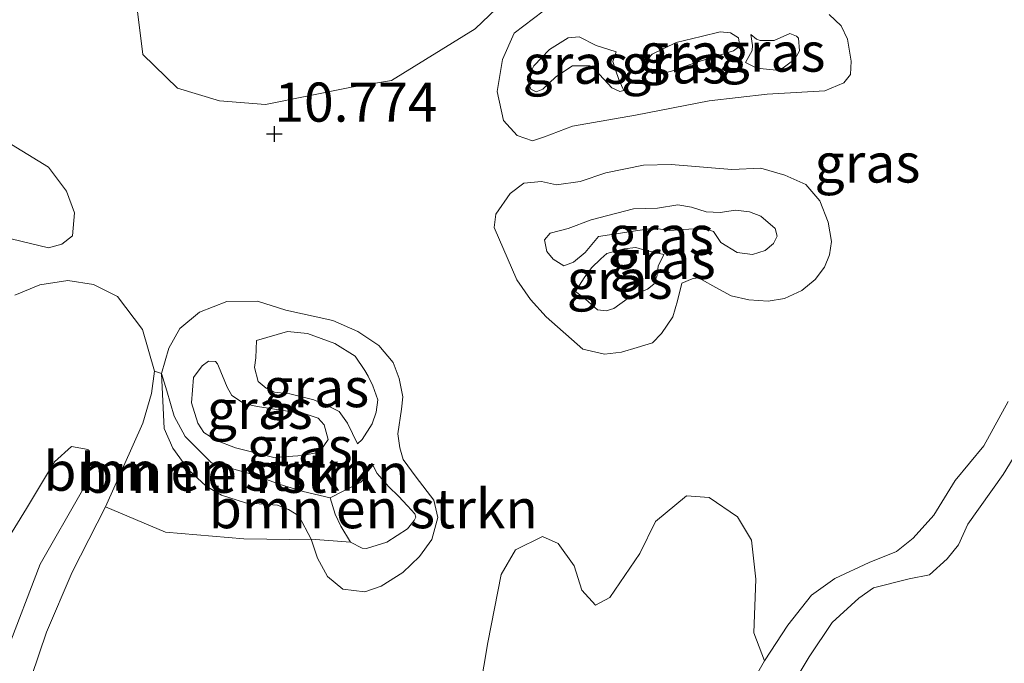
# Model space of a CAD drawing. Units: metres. Extents: x 189997 to 200006, y 437498 to 443753.
# Drawn here: x 193584 to 193647, y 439066 to 439107 of the extents above; entities that cross this region are included whole.
import ezdxf
from ezdxf.enums import TextEntityAlignment as Align

# ---------------------------------------------------------------- set-up
doc = ezdxf.new("R2010")
doc.units = ezdxf.units.M
doc.layers.get('0').update_dxf_attribs({"lineweight": 25})
for name, color, linetype, lineweight in [('B-ME-GR-BOMENSTRUIKEN-GV-B6', 93, 'Continuous', 18), ('B-ME-GR-BOOM-GV-B6', 93, 'Continuous', 18), ('B-ME-GW-KRUINLIJN-L-B1', 93, 'Continuous', 18), ('B-ME-GW-TEENLIJN-L-B1', 93, 'Continuous', 18), ('B-ME-IE-GRASLAND-GV-B6', 93, 'Continuous', 18), ('B-ME-OG-WATER-GV-B6', 153, 'Continuous', 18)]:
    doc.layers.add(name, color=color, linetype=linetype, lineweight=lineweight)
doc.layers.add('B-ME-GW-HOOGTEPUNT-S-B1', color=10, linetype='Continuous')
doc.styles.add('NLCS-ISO', font='NLCS-ISO.TTF')

# ---------------------------------------------------------------- blocks, each defined once
blk = doc.blocks.new('hoogtepunt')
for p, q in [((-0.5, 0), (0.5, 0)), ((0, 0.5), (0, -0.5))]:
    blk.add_line(p, q)

msp = doc.modelspace()

# ---------------------------------------------------------------- linework, layer by layer
at = {"layer": 'B-ME-GR-BOMENSTRUIKEN-GV-B6'}
for points in [[(193592.7831, 439084.6877, 10.4767), (193592.9497, 439081.1789, 10.3567), (193593.513, 439079.917, 10.3567), (193594.523, 439078.5394, 10.3567), (193595.6357, 439077.4913, 10.3567), (193596.6184, 439076.9054, 10.3567), (193598.159, 439076.4155, 10.3473), (193600.1874, 439076.2688, 10.3473), (193600.9091, 439075.998, 10.3191), (193601.5533, 439075.5898, 10.3191), (193602.3579, 439074.0987, 10.4131), (193600.9759, 439074.0833, 10.481), (193598.0384, 439074.1271, 10.4567), (193593.039, 439074.5424, 10.2749), (193589.2083, 439076.1626, 10.1537), (193591.5874, 439081.5187, 10.3446), (193592.1461, 439083.4197, 10.3828), (193592.3477, 439084.8352, 10.3828), (193592.7831, 439084.6877, 10.4767)], [(193592.7831, 439084.6877, 10.4767), (193593.1185, 439083.5804, 11.6023), (193593.6027, 439081.9624, 11.7223), (193594.3058, 439080.674, 11.7223), (193595.972, 439078.9721, 11.7223), (193598.6131, 439078.2375, 11.7223), (193600.3607, 439077.5962, 11.7223), (193601.8389, 439077.1424, 11.7223), (193603.561, 439076.7444, 11.4957), (193603.8828, 439075.7118, 11.3502), (193604.2428, 439074.9322, 11.3405), (193604.8627, 439073.9047, 11.3599), (193602.3579, 439074.0987, 10.4131), (193601.5533, 439075.5898, 10.3191), (193600.9091, 439075.998, 10.3191), (193600.1874, 439076.2688, 10.3473), (193598.159, 439076.4155, 10.3473), (193596.6184, 439076.9054, 10.3567), (193595.6357, 439077.4913, 10.3567), (193594.523, 439078.5394, 10.3567), (193593.513, 439079.917, 10.3567), (193592.9497, 439081.1789, 10.3567), (193592.7831, 439084.6877, 10.4767)], [(193603.561, 439076.7444, 11.4957), (193604.4305, 439077.1909, 11.5054), (193605.5121, 439077.7546, 11.5054), (193605.782, 439078.0141, 11.5054), (193606.2311, 439078.9654, 11.4763), (193606.5711, 439078.2966, 11.4084), (193607.3048, 439077.4435, 11.4084), (193607.9334, 439076.8573, 11.4084), (193608.4949, 439076.2283, 11.4084), (193608.9708, 439075.7334, 11.4084), (193609.0327, 439075.5114, 11.4084), (193608.918, 439075.293, 11.4084), (193608.4992, 439074.7604, 11.3987), (193607.1802, 439073.9034, 11.3793), (193605.8811, 439073.4985, 11.3696), (193605.5947, 439073.5262, 11.3696), (193604.8627, 439073.9047, 11.3599), (193604.2428, 439074.9322, 11.3405), (193603.8828, 439075.7118, 11.3502), (193603.561, 439076.7444, 11.4957)], [(193613.128, 439064.4852, 10.3997), (193613.626, 439067.5096, 10.464), (193614.4786, 439071.843, 10.4479), (193615.4051, 439073.4151, 10.4158), (193617.1219, 439074.277, 10.3034), (193618.1185, 439073.8371, 10.2873), (193619.1503, 439072.3912, 10.2713), (193619.6318, 439070.8464, 10.2713), (193620.5088, 439069.897, 10.2713), (193621.4138, 439070.3727, 10.2392), (193623.3333, 439073.1865, 10.1589), (193624.3422, 439075.2321, 10.1428), (193626.3119, 439076.8751, 10.1428), (193627.7721, 439076.7734, 10.1428), (193629.5756, 439075.5316, 9.9983), (193630.4784, 439074.0334, 9.9983), (193630.7586, 439071.5421, 9.9983), (193630.6181, 439068.1085, 9.9983), (193631.2959, 439066.3223, 9.7734), (193630.1215, 439064.2933, 9.8901)]]:
    msp.add_polyline3d(points, dxfattribs=at)
at = {"layer": 'B-ME-GR-BOOM-GV-B6'}
msp.add_polyline3d([(193617.3186, 439111.0088, 10.1128), (193612.8271, 439106.7205, 10.1128), (193607.4857, 439103.411, 10.59), (193604.9324, 439102.9955, 10.59), (193599.43, 439101.8888, 10.59), (193596.4941, 439102.1153, 10.6197), (193593.8059, 439102.9116, 10.6197), (193591.6006, 439105.0672, 10.6197), (193591.2356, 439107.9978, 10.5009)], dxfattribs=at)
at = {"layer": 'B-ME-GW-KRUINLIJN-L-B1'}
for points in [[(193629.3176, 439105.3105, 11.7466), (193626.8594, 439104.5379, 11.789), (193625.3619, 439104.0072, 11.806), (193624.6922, 439103.8369, 11.8145), (193624.1521, 439103.8668, 11.8314), (193623.6853, 439104.1946, 11.8314), (193623.6149, 439104.5436, 11.8229), (193624.1377, 439105.1031, 11.8145), (193625.6586, 439105.8458, 11.8145), (193627.2496, 439106.2201, 11.8145), (193628.4625, 439106.515, 11.7636), (193629.1374, 439106.4632, 11.7211), (193629.6333, 439106.1444, 11.7211), (193629.7192, 439105.602, 11.7296), (193629.3176, 439105.3105, 11.7466)], [(193630.4388, 439106.3507, 11.2884), (193630.7901, 439106.0445, 11.2206), (193631.0202, 439105.9627, 11.2206), (193631.9185, 439105.9741, 11.2206), (193632.9216, 439106.4083, 11.3648), (193633.3528, 439106.2357, 11.3648), (193633.4762, 439106.127, 11.3733), (193633.5375, 439105.3147, 11.3987), (193633.2373, 439104.7798, 11.4072), (193632.2573, 439104.0458, 11.4072), (193630.812, 439104.2094, 11.3394), (193630.0947, 439104.5614, 11.3309)], [(193622.315, 439102.7634, 11.2375), (193622.0724, 439102.7005, 11.1782), (193621.5557, 439102.9424, 11.1612), (193620.7611, 439103.7884, 11.1527), (193620.3637, 439104.2018, 11.1103), (193620.154, 439104.3411, 11.0933), (193619.0339, 439104.3438, 11.1018), (193617.9774, 439103.6499, 11.1782), (193617.1412, 439102.8648, 11.1866), (193616.7225, 439102.6896, 11.2206), (193616.3879, 439102.8603, 11.2121), (193616.1396, 439103.4928, 11.2121), (193616.562, 439104.3536, 11.1782), (193617.5674, 439105.3961, 11.1442), (193618.7602, 439106.1452, 11.1612), (193619.4567, 439106.2088, 11.1866), (193620.5465, 439105.6467, 11.1782), (193621.8324, 439105.2352, 11.2121)], [(193622.943, 439095.2015, 12.0456), (193624.4773, 439095.2521, 12.1874), (193625.7726, 439095.4598, 12.2111), (193626.6306, 439095.3175, 12.2032), (193627.5754, 439095.0299, 12.1244), (193628.4619, 439094.9677, 12.1008), (193629.4426, 439095.1368, 12.2741), (193630.3368, 439095.0117, 12.3214), (193631.0577, 439094.7375, 12.3293), (193631.9839, 439093.9572, 12.3371), (193632.1087, 439093.4615, 12.3371), (193631.8844, 439092.9997, 12.3371), (193631.3375, 439092.5441, 12.3371), (193630.5435, 439092.2907, 12.3371), (193629.5509, 439092.4267, 12.3214), (193628.5143, 439093.0658, 12.2268), (193628.0436, 439093.7565, 12.0535), (193627.741, 439093.87, 12.0535), (193626.7649, 439093.934, 12.1874), (193625.2295, 439093.8296, 12.1481), (193624.2373, 439093.9835, 11.9511), (193623.2032, 439093.8334, 11.9511), (193620.6938, 439093.4433, 12.1559), (193619.8488, 439092.4197, 12.3371), (193619.0924, 439091.7979, 12.4474), (193618.4783, 439091.5768, 12.4868), (193617.8052, 439092.0025, 12.4947), (193617.402, 439092.4767, 12.4868), (193617.2463, 439093.224, 12.4632), (193617.6136, 439093.6651, 12.4474), (193618.7669, 439093.9473, 12.3686), (193620.2217, 439094.5196, 12.1874), (193622.943, 439095.2015, 12.0456)], [(193624.8637, 439092.2866, 11.3648), (193624.5017, 439091.5549, 11.3521), (193624.4396, 439090.9695, 11.3521), (193624.24, 439090.3941, 11.3394), (193623.8354, 439090.0761, 11.3266), (193623.1055, 439089.7862, 11.3266), (193622.5931, 439089.5066, 11.3839), (193621.6891, 439088.8363, 11.4093), (193621.1792, 439088.687, 11.4412), (193620.6375, 439088.7628, 11.4348), (193619.8614, 439089.437, 11.4221), (193619.2407, 439089.92, 11.4284)], [(193583.4189, 439089.6888, 10.0392), (193585.0253, 439090.3526, 10.1155), (193586.798, 439090.6365, 10.1919), (193588.444, 439090.3725, 10.2555), (193589.9788, 439089.6037, 10.3828), (193591.5743, 439087.5011, 10.3828), (193592.3477, 439084.8352, 10.3828), (193592.1461, 439083.4197, 10.3828), (193591.5874, 439081.5187, 10.3446), (193589.2083, 439076.1626, 10.1537), (193587.0841, 439071.9892, 10.1028), (193585.4448, 439068.1685, 10.0137), (193584.489, 439065.3213, 10.2092)], [(193605.3, 439080.199, 11.6529), (193605.6046, 439080.471, 11.6341), (193606.2442, 439081.4634, 11.5966), (193606.5049, 439082.2174, 11.4557), (193606.6059, 439083.0065, 11.3993), (193606.2815, 439083.9109, 11.3524), (193605.9835, 439084.5262, 11.2584), (193605.766, 439084.8832, 11.2021), (193605.1533, 439085.804, 11.2584), (193603.8541, 439086.6099, 11.3524), (193602.1027, 439087.2536, 11.3524), (193600.8329, 439087.3747, 11.4557), (193598.8543, 439086.7935, 11.6811)], [(193598.0937, 439082.7589, 12.7519), (193598.9179, 439082.5772, 12.7519), (193600.8261, 439082.2811, 12.7519), (193601.9609, 439082.114, 12.7519), (193602.7935, 439081.8391, 12.7519), (193603.1784, 439081.4177, 12.7519), (193603.4291, 439080.4816, 12.7519), (193602.8852, 439079.6542, 12.7519), (193601.795, 439079.4583, 12.7519), (193599.961, 439079.3184, 12.7519), (193597.5211, 439079.9353, 12.7519), (193596.3096, 439080.4143, 12.7519), (193595.5021, 439080.9164, 12.7519), (193595.1103, 439081.5138, 12.7519), (193594.7015, 439082.8254, 12.7519), (193594.826, 439084.4266, 12.7519), (193595.389, 439085.1709, 12.7519), (193595.7986, 439085.4836, 12.7519), (193596.2326, 439085.4544, 12.7519), (193596.3745, 439085.3067, 12.7519), (193596.4232, 439085.1506, 12.7519), (193596.9764, 439083.8154, 12.761), (193597.2866, 439083.2817, 12.7792), (193598.0937, 439082.7589, 12.7519)], [(193630.1215, 439064.2933, 9.8901), (193631.2959, 439066.3223, 9.7734), (193632.7893, 439068.6105, 9.5401), (193633.9897, 439070.1199, 9.4871), (193634.2996, 439070.5363, 9.6568), (193635.793, 439071.5934, 9.7098), (193637.9856, 439072.6126, 9.7204), (193639.7378, 439073.3266, 9.7522), (193640.8043, 439074.1627, 9.7734), (193642.1126, 439075.6338, 9.7628), (193643.4839, 439077.852, 9.7841), (193645.3018, 439080.0735, 9.8053), (193646.8661, 439082.9035, 9.8583)], [(193606.2311, 439078.9654, 11.4763), (193606.5711, 439078.2966, 11.4084), (193607.3048, 439077.4435, 11.4084), (193607.9334, 439076.8573, 11.4084), (193608.4949, 439076.2283, 11.4084), (193608.9708, 439075.7334, 11.4084), (193609.0327, 439075.5114, 11.4084), (193608.918, 439075.293, 11.4084), (193608.4992, 439074.7604, 11.3987), (193607.1802, 439073.9034, 11.3793), (193605.8811, 439073.4985, 11.3696), (193605.5947, 439073.5262, 11.3696), (193604.8627, 439073.9047, 11.3599), (193604.2428, 439074.9322, 11.3405), (193603.8828, 439075.7118, 11.3502), (193603.561, 439076.7444, 11.4957)]]:
    msp.add_polyline3d(points, dxfattribs=at)
at = {"layer": 'B-ME-GW-TEENLIJN-L-B1'}
for points in [[(193635.4244, 439107.6242, 10.3031), (193636.1966, 439106.9055, 10.3104), (193636.6022, 439106.0616, 10.3031), (193636.8309, 439104.6417, 10.2813), (193636.7978, 439103.7981, 10.2958), (193636.3734, 439103.2602, 10.2958), (193635.1632, 439102.7459, 10.2885), (193633.3319, 439102.6411, 10.2667), (193631.4757, 439102.5285, 10.2667), (193627.7594, 439102.1048, 10.3249), (193623.0566, 439101.1872, 10.3831), (193619.0306, 439100.5009, 10.5712), (193617.2561, 439099.806, 10.5712), (193616.4899, 439099.5672, 10.5573), (193615.5048, 439099.8958, 10.5573), (193614.6274, 439100.857, 10.5573), (193614.2194, 439102.7052, 10.5225), (193614.5767, 439104.7446, 10.5225), (193615.3236, 439106.4275, 10.5016), (193617.16, 439107.8509, 10.4737)], [(193630.0947, 439104.5614, 11.3309), (193630.5251, 439105.3351, 11.3309), (193630.5312, 439105.644, 11.3224), (193630.4388, 439106.3507, 11.2884)], [(193621.8324, 439105.2352, 11.2121), (193621.6079, 439104.6216, 11.2121), (193621.7726, 439104.1549, 11.2121), (193622.0092, 439103.4163, 11.2291), (193622.315, 439102.7634, 11.2375)], [(193582.5421, 439099.7254, 11.1078), (193585.5718, 439097.8795, 10.8745), (193586.7126, 439096.3483, 10.8002), (193587.2284, 439094.9501, 10.726), (193587.103, 439093.48, 10.6836), (193586.4169, 439092.9623, 10.5775), (193585.5671, 439092.7134, 10.5563), (193580.7857, 439093.8694, 10.6306)], [(193626.0158, 439090.4679, 10.1177), (193625.7472, 439089.3289, 10.1686), (193625.4522, 439088.3207, 10.1813), (193624.7289, 439087.2558, 10.1876), (193624.1449, 439086.6517, 10.1876), (193623.1756, 439086.3448, 10.2131), (193622.1632, 439086.0532, 10.2513), (193621.0889, 439085.9294, 10.2704), (193619.7046, 439086.2463, 10.3022), (193617.3554, 439088.3202, 10.334), (193616.3486, 439089.4263, 10.3404), (193615.4751, 439090.6746, 10.3658), (193614.0343, 439094.0198, 10.4549), (193614.145, 439094.865, 10.4867), (193615.0617, 439096.1868, 10.4931), (193615.9364, 439096.8432, 10.5122), (193617.0612, 439096.9587, 10.5503), (193618.0274, 439096.737, 10.5631), (193619.5235, 439096.9539, 10.5631), (193621.1713, 439097.5155, 10.5822), (193623.5782, 439098.0114, 10.5376), (193625.3387, 439098.0421, 10.5376), (193629.2216, 439097.727, 10.4358), (193631.0701, 439097.8138, 10.4231), (193632.604, 439097.3709, 10.3022), (193633.9463, 439096.758, 10.3085), (193634.8386, 439095.7266, 10.3085), (193635.3624, 439094.3692, 10.3022), (193635.5771, 439093.1266, 10.3085), (193635.4516, 439092.2672, 10.2958), (193635.1319, 439091.4768, 10.2767), (193634.5374, 439090.7063, 10.2576), (193633.6834, 439089.9988, 10.2576), (193632.5725, 439089.4847, 10.2513), (193631.5263, 439089.3169, 10.2513), (193630.2968, 439089.399, 10.2386), (193629.1719, 439089.6528, 10.2067), (193628.1902, 439090.1862, 10.1813), (193627.2877, 439090.6964, 10.1495), (193627.0217, 439090.7958, 10.1495), (193626.6801, 439090.7373, 10.1431), (193626.0158, 439090.4679, 10.1177)], [(193619.2407, 439089.92, 11.4284), (193619.7793, 439090.793, 11.4284), (193620.2628, 439091.4425, 11.4284), (193620.8536, 439092.0248, 11.4284), (193621.2221, 439092.3507, 11.4284), (193622.3361, 439092.6548, 11.4284), (193623.0837, 439092.7343, 11.4284), (193623.66, 439092.5781, 11.4284), (193624.8637, 439092.2866, 11.3648)], [(193600.7205, 439088.7347, 10.817), (193603.733, 439088.0662, 10.817), (193605.323, 439087.3722, 10.817), (193606.6738, 439086.4691, 10.817), (193607.5828, 439085.3928, 10.77), (193607.9692, 439084.3803, 10.723), (193608.2026, 439083.1997, 10.6667), (193608.123, 439082.4102, 10.5915), (193607.8782, 439080.8327, 10.5727), (193608.0211, 439079.9425, 10.5164), (193608.2202, 439079.1903, 10.5164), (193609.0534, 439078.0621, 10.5164), (193610.1899, 439076.5965, 10.5258), (193610.446, 439075.4796, 10.5539), (193610.0445, 439074.0869, 10.5539), (193609.2746, 439072.9902, 10.5539), (193608.2072, 439071.9848, 10.4976), (193606.8108, 439071.1034, 10.4224), (193605.7664, 439070.7283, 10.4037), (193604.38, 439070.9052, 10.4506), (193603.3805, 439071.7266, 10.46), (193602.751, 439072.8829, 10.4318), (193602.3579, 439074.0987, 10.4131), (193601.5533, 439075.5898, 10.3191), (193600.9091, 439075.998, 10.3191), (193600.1874, 439076.2688, 10.3473), (193598.159, 439076.4155, 10.3473), (193596.6184, 439076.9054, 10.3567), (193595.6357, 439077.4913, 10.3567), (193594.523, 439078.5394, 10.3567), (193593.513, 439079.917, 10.3567), (193592.9497, 439081.1789, 10.3567), (193592.7831, 439084.6877, 10.4767), (193593.2533, 439086.3142, 10.5612), (193593.962, 439087.5619, 10.627), (193595.2122, 439088.6171, 10.6646), (193596.9573, 439089.2885, 10.8524), (193598.914, 439089.3036, 10.7773), (193600.7205, 439088.7347, 10.817)], [(193598.8543, 439086.7935, 11.6811), (193598.822, 439085.6929, 11.6811), (193598.7349, 439085.0639, 11.6717), (193598.9633, 439084.172, 11.6717), (193599.4788, 439083.745, 11.6717), (193599.9976, 439083.4889, 11.6623), (193600.99, 439083.3946, 11.6248), (193602.5113, 439083.012, 11.6248), (193603.4547, 439082.5979, 11.6811), (193604.1324, 439082.2639, 11.7093), (193604.6629, 439081.5158, 11.6623), (193605.3, 439080.199, 11.6529)], [(193603.561, 439076.7444, 11.4957), (193604.4305, 439077.1909, 11.5054), (193605.5121, 439077.7546, 11.5054), (193605.782, 439078.0141, 11.5054), (193606.2311, 439078.9654, 11.4763)]]:
    msp.add_polyline3d(points, dxfattribs=at)
at = {"layer": 'B-ME-IE-GRASLAND-GV-B6'}
for points in [[(193591.2356, 439107.9978, 10.5009), (193591.6006, 439105.0672, 10.6197), (193593.8059, 439102.9116, 10.6197), (193596.4941, 439102.1153, 10.6197), (193599.43, 439101.8888, 10.59), (193604.9324, 439102.9955, 10.59), (193607.4857, 439103.411, 10.59), (193612.8271, 439106.7205, 10.1128), (193617.3186, 439111.0088, 10.1128)], [(193635.4244, 439107.6242, 10.3031), (193636.1966, 439106.9055, 10.3104), (193636.6022, 439106.0616, 10.3031), (193636.8309, 439104.6417, 10.2813), (193636.7978, 439103.7981, 10.2958), (193636.3734, 439103.2602, 10.2958), (193635.1632, 439102.7459, 10.2885), (193633.3319, 439102.6411, 10.2667), (193631.4757, 439102.5285, 10.2667), (193627.7594, 439102.1048, 10.3249), (193623.0566, 439101.1872, 10.3831), (193619.0306, 439100.5009, 10.5712), (193617.2561, 439099.806, 10.5712), (193616.4899, 439099.5672, 10.5573), (193615.5048, 439099.8958, 10.5573), (193614.6274, 439100.857, 10.5573), (193614.2194, 439102.7052, 10.5225), (193614.5767, 439104.7446, 10.5225), (193615.3236, 439106.4275, 10.5016), (193617.16, 439107.8509, 10.4737)], [(193617.16, 439107.8509, 10.4737), (193615.3236, 439106.4275, 10.5016), (193614.5767, 439104.7446, 10.5225), (193614.2194, 439102.7052, 10.5225), (193614.6274, 439100.857, 10.5573), (193615.5048, 439099.8958, 10.5573), (193616.4899, 439099.5672, 10.5573), (193617.2561, 439099.806, 10.5712), (193619.0306, 439100.5009, 10.5712), (193623.0566, 439101.1872, 10.3831), (193627.7594, 439102.1048, 10.3249), (193631.4757, 439102.5285, 10.2667), (193633.3319, 439102.6411, 10.2667), (193635.1632, 439102.7459, 10.2885), (193636.3734, 439103.2602, 10.2958), (193636.7978, 439103.7981, 10.2958), (193636.8309, 439104.6417, 10.2813), (193636.6022, 439106.0616, 10.3031), (193636.1966, 439106.9055, 10.3104), (193635.4244, 439107.6242, 10.3031)], [(193629.3176, 439105.3105, 11.7466), (193629.7192, 439105.602, 11.7296), (193629.6333, 439106.1444, 11.7211), (193629.1374, 439106.4632, 11.7211), (193628.4625, 439106.515, 11.7636), (193627.2496, 439106.2201, 11.8145), (193625.6586, 439105.8458, 11.8145), (193624.1377, 439105.1031, 11.8145), (193623.6149, 439104.5436, 11.8229), (193623.6853, 439104.1946, 11.8314), (193624.1521, 439103.8668, 11.8314), (193624.6922, 439103.8369, 11.8145), (193625.3619, 439104.0072, 11.806), (193626.8594, 439104.5379, 11.789), (193629.3176, 439105.3105, 11.7466)], [(193629.3176, 439105.3105, 11.7466), (193626.8594, 439104.5379, 11.789), (193625.3619, 439104.0072, 11.806), (193624.6922, 439103.8369, 11.8145), (193624.1521, 439103.8668, 11.8314), (193623.6853, 439104.1946, 11.8314), (193623.6149, 439104.5436, 11.8229), (193624.1377, 439105.1031, 11.8145), (193625.6586, 439105.8458, 11.8145), (193627.2496, 439106.2201, 11.8145), (193628.4625, 439106.515, 11.7636), (193629.1374, 439106.4632, 11.7211), (193629.6333, 439106.1444, 11.7211), (193629.7192, 439105.602, 11.7296), (193629.3176, 439105.3105, 11.7466)], [(193630.4388, 439106.3507, 11.2884), (193630.7901, 439106.0445, 11.2206), (193631.0202, 439105.9627, 11.2206), (193631.9185, 439105.9741, 11.2206), (193632.9216, 439106.4083, 11.3648), (193633.3528, 439106.2357, 11.3648), (193633.4762, 439106.127, 11.3733), (193633.5375, 439105.3147, 11.3987), (193633.2373, 439104.7798, 11.4072), (193632.2573, 439104.0458, 11.4072), (193630.812, 439104.2094, 11.3394), (193630.0947, 439104.5614, 11.3309), (193630.5251, 439105.3351, 11.3309), (193630.5312, 439105.644, 11.3224), (193630.4388, 439106.3507, 11.2884)], [(193630.4388, 439106.3507, 11.2884), (193630.5312, 439105.644, 11.3224), (193630.5251, 439105.3351, 11.3309), (193630.0947, 439104.5614, 11.3309), (193630.812, 439104.2094, 11.3394), (193632.2573, 439104.0458, 11.4072), (193633.2373, 439104.7798, 11.4072), (193633.5375, 439105.3147, 11.3987), (193633.4762, 439106.127, 11.3733), (193633.3528, 439106.2357, 11.3648), (193632.9216, 439106.4083, 11.3648), (193631.9185, 439105.9741, 11.2206), (193631.0202, 439105.9627, 11.2206), (193630.7901, 439106.0445, 11.2206), (193630.4388, 439106.3507, 11.2884)], [(193621.8324, 439105.2352, 11.2121), (193620.5465, 439105.6467, 11.1782), (193619.4567, 439106.2088, 11.1866), (193618.7602, 439106.1452, 11.1612), (193617.5674, 439105.3961, 11.1442), (193616.562, 439104.3536, 11.1782), (193616.1396, 439103.4928, 11.2121), (193616.3879, 439102.8603, 11.2121), (193616.7225, 439102.6896, 11.2206), (193617.1412, 439102.8648, 11.1866), (193617.9774, 439103.6499, 11.1782), (193619.0339, 439104.3438, 11.1018), (193620.154, 439104.3411, 11.0933), (193620.3637, 439104.2018, 11.1103), (193620.7611, 439103.7884, 11.1527), (193621.5557, 439102.9424, 11.1612), (193622.0724, 439102.7005, 11.1782), (193622.315, 439102.7634, 11.2375), (193622.0092, 439103.4163, 11.2291), (193621.7726, 439104.1549, 11.2121), (193621.6079, 439104.6216, 11.2121), (193621.8324, 439105.2352, 11.2121)], [(193621.8324, 439105.2352, 11.2121), (193621.6079, 439104.6216, 11.2121), (193621.7726, 439104.1549, 11.2121), (193622.0092, 439103.4163, 11.2291), (193622.315, 439102.7634, 11.2375), (193622.0724, 439102.7005, 11.1782), (193621.5557, 439102.9424, 11.1612), (193620.7611, 439103.7884, 11.1527), (193620.3637, 439104.2018, 11.1103), (193620.154, 439104.3411, 11.0933), (193619.0339, 439104.3438, 11.1018), (193617.9774, 439103.6499, 11.1782), (193617.1412, 439102.8648, 11.1866), (193616.7225, 439102.6896, 11.2206), (193616.3879, 439102.8603, 11.2121), (193616.1396, 439103.4928, 11.2121), (193616.562, 439104.3536, 11.1782), (193617.5674, 439105.3961, 11.1442), (193618.7602, 439106.1452, 11.1612), (193619.4567, 439106.2088, 11.1866), (193620.5465, 439105.6467, 11.1782), (193621.8324, 439105.2352, 11.2121)], [(193582.5421, 439099.7254, 11.1078), (193585.5718, 439097.8795, 10.8745), (193586.7126, 439096.3483, 10.8002), (193587.2284, 439094.9501, 10.726), (193587.103, 439093.48, 10.6836), (193586.4169, 439092.9623, 10.5775), (193585.5671, 439092.7134, 10.5563), (193580.7857, 439093.8694, 10.6306)], [(193580.7857, 439093.8694, 10.6306), (193585.5671, 439092.7134, 10.5563), (193586.4169, 439092.9623, 10.5775), (193587.103, 439093.48, 10.6836), (193587.2284, 439094.9501, 10.726), (193586.7126, 439096.3483, 10.8002), (193585.5718, 439097.8795, 10.8745), (193582.5421, 439099.7254, 11.1078)], [(193626.0158, 439090.4679, 10.1177), (193626.6801, 439090.7373, 10.1431), (193627.0217, 439090.7958, 10.1495), (193627.2877, 439090.6964, 10.1495), (193628.1902, 439090.1862, 10.1813), (193629.1719, 439089.6528, 10.2067), (193630.2968, 439089.399, 10.2386), (193631.5263, 439089.3169, 10.2513), (193632.5725, 439089.4847, 10.2513), (193633.6834, 439089.9988, 10.2576), (193634.5374, 439090.7063, 10.2576), (193635.1319, 439091.4768, 10.2767), (193635.4516, 439092.2672, 10.2958), (193635.5771, 439093.1266, 10.3085), (193635.3624, 439094.3692, 10.3022), (193634.8386, 439095.7266, 10.3085), (193633.9463, 439096.758, 10.3085), (193632.604, 439097.3709, 10.3022), (193631.0701, 439097.8138, 10.4231), (193629.2216, 439097.727, 10.4358), (193625.3387, 439098.0421, 10.5376), (193623.5782, 439098.0114, 10.5376), (193621.1713, 439097.5155, 10.5822), (193619.5235, 439096.9539, 10.5631), (193618.0274, 439096.737, 10.5631), (193617.0612, 439096.9587, 10.5503), (193615.9364, 439096.8432, 10.5122), (193615.0617, 439096.1868, 10.4931), (193614.145, 439094.865, 10.4867), (193614.0343, 439094.0198, 10.4549), (193615.4751, 439090.6746, 10.3658), (193616.3486, 439089.4263, 10.3404), (193617.3554, 439088.3202, 10.334), (193619.7046, 439086.2463, 10.3022), (193621.0889, 439085.9294, 10.2704), (193622.1632, 439086.0532, 10.2513), (193623.1756, 439086.3448, 10.2131), (193624.1449, 439086.6517, 10.1876), (193624.7289, 439087.2558, 10.1876), (193625.4522, 439088.3207, 10.1813), (193625.7472, 439089.3289, 10.1686), (193626.0158, 439090.4679, 10.1177)], [(193626.0158, 439090.4679, 10.1177), (193625.7472, 439089.3289, 10.1686), (193625.4522, 439088.3207, 10.1813), (193624.7289, 439087.2558, 10.1876), (193624.1449, 439086.6517, 10.1876), (193623.1756, 439086.3448, 10.2131), (193622.1632, 439086.0532, 10.2513), (193621.0889, 439085.9294, 10.2704), (193619.7046, 439086.2463, 10.3022), (193617.3554, 439088.3202, 10.334), (193616.3486, 439089.4263, 10.3404), (193615.4751, 439090.6746, 10.3658), (193614.0343, 439094.0198, 10.4549), (193614.145, 439094.865, 10.4867), (193615.0617, 439096.1868, 10.4931), (193615.9364, 439096.8432, 10.5122), (193617.0612, 439096.9587, 10.5503), (193618.0274, 439096.737, 10.5631), (193619.5235, 439096.9539, 10.5631), (193621.1713, 439097.5155, 10.5822), (193623.5782, 439098.0114, 10.5376), (193625.3387, 439098.0421, 10.5376), (193629.2216, 439097.727, 10.4358), (193631.0701, 439097.8138, 10.4231), (193632.604, 439097.3709, 10.3022), (193633.9463, 439096.758, 10.3085), (193634.8386, 439095.7266, 10.3085), (193635.3624, 439094.3692, 10.3022), (193635.5771, 439093.1266, 10.3085), (193635.4516, 439092.2672, 10.2958), (193635.1319, 439091.4768, 10.2767), (193634.5374, 439090.7063, 10.2576), (193633.6834, 439089.9988, 10.2576), (193632.5725, 439089.4847, 10.2513), (193631.5263, 439089.3169, 10.2513), (193630.2968, 439089.399, 10.2386), (193629.1719, 439089.6528, 10.2067), (193628.1902, 439090.1862, 10.1813), (193627.2877, 439090.6964, 10.1495), (193627.0217, 439090.7958, 10.1495), (193626.6801, 439090.7373, 10.1431), (193626.0158, 439090.4679, 10.1177)], [(193622.943, 439095.2015, 12.0456), (193620.2217, 439094.5196, 12.1874), (193618.7669, 439093.9473, 12.3686), (193617.6136, 439093.6651, 12.4474), (193617.2463, 439093.224, 12.4632), (193617.402, 439092.4767, 12.4868), (193617.8052, 439092.0025, 12.4947), (193618.4783, 439091.5768, 12.4868), (193619.0924, 439091.7979, 12.4474), (193619.8488, 439092.4197, 12.3371), (193620.6938, 439093.4433, 12.1559), (193623.2032, 439093.8334, 11.9511), (193624.2373, 439093.9835, 11.9511), (193625.2295, 439093.8296, 12.1481), (193626.7649, 439093.934, 12.1874), (193627.741, 439093.87, 12.0535), (193628.0436, 439093.7565, 12.0535), (193628.5143, 439093.0658, 12.2268), (193629.5509, 439092.4267, 12.3214), (193630.5435, 439092.2907, 12.3371), (193631.3375, 439092.5441, 12.3371), (193631.8844, 439092.9997, 12.3371), (193632.1087, 439093.4615, 12.3371), (193631.9839, 439093.9572, 12.3371), (193631.0577, 439094.7375, 12.3293), (193630.3368, 439095.0117, 12.3214), (193629.4426, 439095.1368, 12.2741), (193628.4619, 439094.9677, 12.1008), (193627.5754, 439095.0299, 12.1244), (193626.6306, 439095.3175, 12.2032), (193625.7726, 439095.4598, 12.2111), (193624.4773, 439095.2521, 12.1874), (193622.943, 439095.2015, 12.0456)], [(193622.943, 439095.2015, 12.0456), (193624.4773, 439095.2521, 12.1874), (193625.7726, 439095.4598, 12.2111), (193626.6306, 439095.3175, 12.2032), (193627.5754, 439095.0299, 12.1244), (193628.4619, 439094.9677, 12.1008), (193629.4426, 439095.1368, 12.2741), (193630.3368, 439095.0117, 12.3214), (193631.0577, 439094.7375, 12.3293), (193631.9839, 439093.9572, 12.3371), (193632.1087, 439093.4615, 12.3371), (193631.8844, 439092.9997, 12.3371), (193631.3375, 439092.5441, 12.3371), (193630.5435, 439092.2907, 12.3371), (193629.5509, 439092.4267, 12.3214), (193628.5143, 439093.0658, 12.2268), (193628.0436, 439093.7565, 12.0535), (193627.741, 439093.87, 12.0535), (193626.7649, 439093.934, 12.1874), (193625.2295, 439093.8296, 12.1481), (193624.2373, 439093.9835, 11.9511), (193623.2032, 439093.8334, 11.9511), (193620.6938, 439093.4433, 12.1559), (193619.8488, 439092.4197, 12.3371), (193619.0924, 439091.7979, 12.4474), (193618.4783, 439091.5768, 12.4868), (193617.8052, 439092.0025, 12.4947), (193617.402, 439092.4767, 12.4868), (193617.2463, 439093.224, 12.4632), (193617.6136, 439093.6651, 12.4474), (193618.7669, 439093.9473, 12.3686), (193620.2217, 439094.5196, 12.1874), (193622.943, 439095.2015, 12.0456)], [(193619.2407, 439089.92, 11.4284), (193619.8614, 439089.437, 11.4221), (193620.6375, 439088.7628, 11.4348), (193621.1792, 439088.687, 11.4412), (193621.6891, 439088.8363, 11.4093), (193622.5931, 439089.5066, 11.3839), (193623.1055, 439089.7862, 11.3266), (193623.8354, 439090.0761, 11.3266), (193624.24, 439090.3941, 11.3394), (193624.4396, 439090.9695, 11.3521), (193624.5017, 439091.5549, 11.3521), (193624.8637, 439092.2866, 11.3648), (193623.66, 439092.5781, 11.4284), (193623.0837, 439092.7343, 11.4284), (193622.3361, 439092.6548, 11.4284), (193621.2221, 439092.3507, 11.4284), (193620.8536, 439092.0248, 11.4284), (193620.2628, 439091.4425, 11.4284), (193619.7793, 439090.793, 11.4284), (193619.2407, 439089.92, 11.4284)], [(193619.2407, 439089.92, 11.4284), (193619.7793, 439090.793, 11.4284), (193620.2628, 439091.4425, 11.4284), (193620.8536, 439092.0248, 11.4284), (193621.2221, 439092.3507, 11.4284), (193622.3361, 439092.6548, 11.4284), (193623.0837, 439092.7343, 11.4284), (193623.66, 439092.5781, 11.4284), (193624.8637, 439092.2866, 11.3648), (193624.5017, 439091.5549, 11.3521), (193624.4396, 439090.9695, 11.3521), (193624.24, 439090.3941, 11.3394), (193623.8354, 439090.0761, 11.3266), (193623.1055, 439089.7862, 11.3266), (193622.5931, 439089.5066, 11.3839), (193621.6891, 439088.8363, 11.4093), (193621.1792, 439088.687, 11.4412), (193620.6375, 439088.7628, 11.4348), (193619.8614, 439089.437, 11.4221), (193619.2407, 439089.92, 11.4284)], [(193584.489, 439065.3213, 10.2092), (193585.4448, 439068.1685, 10.0137), (193587.0841, 439071.9892, 10.1028), (193589.2083, 439076.1626, 10.1537), (193593.039, 439074.5424, 10.2749), (193598.0384, 439074.1271, 10.4567), (193600.9759, 439074.0833, 10.481), (193602.3579, 439074.0987, 10.4131), (193602.751, 439072.8829, 10.4318), (193603.3805, 439071.7266, 10.46), (193604.38, 439070.9052, 10.4506), (193605.7664, 439070.7283, 10.4037), (193606.8108, 439071.1034, 10.4224), (193608.2072, 439071.9848, 10.4976), (193609.2746, 439072.9902, 10.5539), (193610.0445, 439074.0869, 10.5539), (193610.446, 439075.4796, 10.5539), (193610.1899, 439076.5965, 10.5258), (193609.0534, 439078.0621, 10.5164), (193608.2202, 439079.1903, 10.5164), (193608.0211, 439079.9425, 10.5164), (193607.8782, 439080.8327, 10.5727), (193608.123, 439082.4102, 10.5915), (193608.2026, 439083.1997, 10.6667), (193607.9692, 439084.3803, 10.723), (193607.5828, 439085.3928, 10.77), (193606.6738, 439086.4691, 10.817), (193605.323, 439087.3722, 10.817), (193603.733, 439088.0662, 10.817), (193600.7205, 439088.7347, 10.817), (193598.914, 439089.3036, 10.7773), (193596.9573, 439089.2885, 10.8524), (193595.2122, 439088.6171, 10.6646), (193593.962, 439087.5619, 10.627), (193593.2533, 439086.3142, 10.5612), (193592.7831, 439084.6877, 10.4767), (193592.3477, 439084.8352, 10.3828), (193591.5743, 439087.5011, 10.3828), (193589.9788, 439089.6037, 10.3828), (193588.444, 439090.3725, 10.2555), (193586.798, 439090.6365, 10.1919), (193585.0253, 439090.3526, 10.1155), (193583.4189, 439089.6888, 10.0392)], [(193583.4189, 439089.6888, 10.0392), (193585.0253, 439090.3526, 10.1155), (193586.798, 439090.6365, 10.1919), (193588.444, 439090.3725, 10.2555), (193589.9788, 439089.6037, 10.3828), (193591.5743, 439087.5011, 10.3828), (193592.3477, 439084.8352, 10.3828), (193592.1461, 439083.4197, 10.3828), (193591.5874, 439081.5187, 10.3446), (193589.2083, 439076.1626, 10.1537), (193587.0841, 439071.9892, 10.1028), (193585.4448, 439068.1685, 10.0137), (193584.489, 439065.3213, 10.2092)], [(193592.7831, 439084.6877, 10.4767), (193593.2533, 439086.3142, 10.5612), (193593.962, 439087.5619, 10.627), (193595.2122, 439088.6171, 10.6646), (193596.9573, 439089.2885, 10.8524), (193598.914, 439089.3036, 10.7773), (193600.7205, 439088.7347, 10.817), (193603.733, 439088.0662, 10.817), (193605.323, 439087.3722, 10.817), (193606.6738, 439086.4691, 10.817), (193607.5828, 439085.3928, 10.77), (193607.9692, 439084.3803, 10.723), (193608.2026, 439083.1997, 10.6667), (193608.123, 439082.4102, 10.5915), (193607.8782, 439080.8327, 10.5727), (193608.0211, 439079.9425, 10.5164), (193608.2202, 439079.1903, 10.5164), (193609.0534, 439078.0621, 10.5164), (193610.1899, 439076.5965, 10.5258), (193610.446, 439075.4796, 10.5539), (193610.0445, 439074.0869, 10.5539), (193609.2746, 439072.9902, 10.5539), (193608.2072, 439071.9848, 10.4976), (193606.8108, 439071.1034, 10.4224), (193605.7664, 439070.7283, 10.4037), (193604.38, 439070.9052, 10.4506), (193603.3805, 439071.7266, 10.46), (193602.751, 439072.8829, 10.4318), (193602.3579, 439074.0987, 10.4131), (193604.8627, 439073.9047, 11.3599), (193605.5947, 439073.5262, 11.3696), (193605.8811, 439073.4985, 11.3696), (193607.1802, 439073.9034, 11.3793), (193608.4992, 439074.7604, 11.3987), (193608.918, 439075.293, 11.4084), (193609.0327, 439075.5114, 11.4084), (193608.9708, 439075.7334, 11.4084), (193608.4949, 439076.2283, 11.4084), (193607.9334, 439076.8573, 11.4084), (193607.3048, 439077.4435, 11.4084), (193606.5711, 439078.2966, 11.4084), (193606.2311, 439078.9654, 11.4763), (193605.782, 439078.0141, 11.5054), (193605.5121, 439077.7546, 11.5054), (193604.4305, 439077.1909, 11.5054), (193603.561, 439076.7444, 11.4957), (193601.8389, 439077.1424, 11.7223), (193600.3607, 439077.5962, 11.7223), (193598.6131, 439078.2375, 11.7223), (193595.972, 439078.9721, 11.7223), (193594.3058, 439080.674, 11.7223), (193593.6027, 439081.9624, 11.7223), (193593.1185, 439083.5804, 11.6023), (193592.7831, 439084.6877, 10.4767)], [(193605.3, 439080.199, 11.6529), (193605.6046, 439080.471, 11.6341), (193606.2442, 439081.4634, 11.5966), (193606.5049, 439082.2174, 11.4557), (193606.6059, 439083.0065, 11.3993), (193606.2815, 439083.9109, 11.3524), (193605.9835, 439084.5262, 11.2584), (193605.766, 439084.8832, 11.2021), (193605.1533, 439085.804, 11.2584), (193603.8541, 439086.6099, 11.3524), (193602.1027, 439087.2536, 11.3524), (193600.8329, 439087.3747, 11.4557), (193598.8543, 439086.7935, 11.6811), (193598.822, 439085.6929, 11.6811), (193598.7349, 439085.0639, 11.6717), (193598.9633, 439084.172, 11.6717), (193599.4788, 439083.745, 11.6717), (193599.9976, 439083.4889, 11.6623), (193600.99, 439083.3946, 11.6248), (193602.5113, 439083.012, 11.6248), (193603.4547, 439082.5979, 11.6811), (193604.1324, 439082.2639, 11.7093), (193604.6629, 439081.5158, 11.6623), (193605.3, 439080.199, 11.6529)], [(193605.3, 439080.199, 11.6529), (193604.6629, 439081.5158, 11.6623), (193604.1324, 439082.2639, 11.7093), (193603.4547, 439082.5979, 11.6811), (193602.5113, 439083.012, 11.6248), (193600.99, 439083.3946, 11.6248), (193599.9976, 439083.4889, 11.6623), (193599.4788, 439083.745, 11.6717), (193598.9633, 439084.172, 11.6717), (193598.7349, 439085.0639, 11.6717), (193598.822, 439085.6929, 11.6811), (193598.8543, 439086.7935, 11.6811), (193600.8329, 439087.3747, 11.4557), (193602.1027, 439087.2536, 11.3524), (193603.8541, 439086.6099, 11.3524), (193605.1533, 439085.804, 11.2584), (193605.766, 439084.8832, 11.2021), (193605.9835, 439084.5262, 11.2584), (193606.2815, 439083.9109, 11.3524), (193606.6059, 439083.0065, 11.3993), (193606.5049, 439082.2174, 11.4557), (193606.2442, 439081.4634, 11.5966), (193605.6046, 439080.471, 11.6341), (193605.3, 439080.199, 11.6529)], [(193598.0937, 439082.7589, 12.7519), (193597.2866, 439083.2817, 12.7792), (193596.9764, 439083.8154, 12.761), (193596.4232, 439085.1506, 12.7519), (193596.3745, 439085.3067, 12.7519), (193596.2326, 439085.4544, 12.7519), (193595.7986, 439085.4836, 12.7519), (193595.389, 439085.1709, 12.7519), (193594.826, 439084.4266, 12.7519), (193594.7015, 439082.8254, 12.7519), (193595.1103, 439081.5138, 12.7519), (193595.5021, 439080.9164, 12.7519), (193596.3096, 439080.4143, 12.7519), (193597.5211, 439079.9353, 12.7519), (193599.961, 439079.3184, 12.7519), (193601.795, 439079.4583, 12.7519), (193602.8852, 439079.6542, 12.7519), (193603.4291, 439080.4816, 12.7519), (193603.1784, 439081.4177, 12.7519), (193602.7935, 439081.8391, 12.7519), (193601.9609, 439082.114, 12.7519), (193600.8261, 439082.2811, 12.7519), (193598.9179, 439082.5772, 12.7519), (193598.0937, 439082.7589, 12.7519)], [(193598.0937, 439082.7589, 12.7519), (193598.9179, 439082.5772, 12.7519), (193600.8261, 439082.2811, 12.7519), (193601.9609, 439082.114, 12.7519), (193602.7935, 439081.8391, 12.7519), (193603.1784, 439081.4177, 12.7519), (193603.4291, 439080.4816, 12.7519), (193602.8852, 439079.6542, 12.7519), (193601.795, 439079.4583, 12.7519), (193599.961, 439079.3184, 12.7519), (193597.5211, 439079.9353, 12.7519), (193596.3096, 439080.4143, 12.7519), (193595.5021, 439080.9164, 12.7519), (193595.1103, 439081.5138, 12.7519), (193594.7015, 439082.8254, 12.7519), (193594.826, 439084.4266, 12.7519), (193595.389, 439085.1709, 12.7519), (193595.7986, 439085.4836, 12.7519), (193596.2326, 439085.4544, 12.7519), (193596.3745, 439085.3067, 12.7519), (193596.4232, 439085.1506, 12.7519), (193596.9764, 439083.8154, 12.761), (193597.2866, 439083.2817, 12.7792), (193598.0937, 439082.7589, 12.7519)], [(193646.8661, 439082.9035, 9.8583), (193645.3018, 439080.0735, 9.8053), (193643.4839, 439077.852, 9.7841), (193642.1126, 439075.6338, 9.7628), (193640.8043, 439074.1627, 9.7734), (193639.7378, 439073.3266, 9.7522), (193637.9856, 439072.6126, 9.7204), (193635.793, 439071.5934, 9.7098), (193634.2996, 439070.5363, 9.6568), (193633.9897, 439070.1199, 9.4871), (193632.7893, 439068.6105, 9.5401), (193631.2959, 439066.3223, 9.7734), (193630.6181, 439068.1085, 9.9983), (193630.7586, 439071.5421, 9.9983), (193630.4784, 439074.0334, 9.9983), (193629.5756, 439075.5316, 9.9983), (193627.7721, 439076.7734, 10.1428), (193626.3119, 439076.8751, 10.1428), (193624.3422, 439075.2321, 10.1428), (193623.3333, 439073.1865, 10.1589), (193621.4138, 439070.3727, 10.2392), (193620.5088, 439069.897, 10.2713), (193619.6318, 439070.8464, 10.2713), (193619.1503, 439072.3912, 10.2713), (193618.1185, 439073.8371, 10.2873), (193617.1219, 439074.277, 10.3034), (193615.4051, 439073.4151, 10.4158), (193614.4786, 439071.843, 10.4479), (193613.626, 439067.5096, 10.464), (193613.128, 439064.4852, 10.3997)], [(193630.1215, 439064.2933, 9.8901), (193631.2959, 439066.3223, 9.7734), (193632.7893, 439068.6105, 9.5401), (193633.9897, 439070.1199, 9.4871), (193634.2996, 439070.5363, 9.6568), (193635.793, 439071.5934, 9.7098), (193637.9856, 439072.6126, 9.7204), (193639.7378, 439073.3266, 9.7522), (193640.8043, 439074.1627, 9.7734), (193642.1126, 439075.6338, 9.7628), (193643.4839, 439077.852, 9.7841), (193645.3018, 439080.0735, 9.8053), (193646.8661, 439082.9035, 9.8583)], [(193648.7704, 439081.8652, 8.9206), (193646.5389, 439078.234, 8.9206), (193644.2792, 439075.0627, 8.9206), (193643.6947, 439073.7457, 8.9206), (193642.9696, 439072.8536, 8.9206), (193641.8322, 439071.833, 8.9206), (193640.5356, 439071.5605, 8.9206), (193638.2647, 439070.9843, 8.9206), (193637.321, 439070.3448, 8.9206), (193635.6269, 439068.7888, 8.9206), (193634.1561, 439066.5953, 8.9206), (193632.7568, 439064.2514, 8.9206)], [(193582.8863, 439066.8806, 8.9206), (193585.0326, 439072.4999, 8.9206), (193587.7327, 439077.2393, 8.9206), (193588.1936, 439078.5835, 8.9206), (193588.1065, 439079.8392, 8.9206), (193587.0426, 439080.0339, 8.9206), (193585.9553, 439079.0371, 8.9206), (193584.159, 439076.0678, 8.9206), (193582.6712, 439073.6388, 8.9206)]]:
    msp.add_polyline3d(points, dxfattribs=at)
at = {"layer": 'B-ME-OG-WATER-GV-B6'}
for points in [[(193632.7568, 439064.2514, 8.9206), (193634.1561, 439066.5953, 8.9206), (193635.6269, 439068.7888, 8.9206), (193637.321, 439070.3448, 8.9206), (193638.2647, 439070.9843, 8.9206), (193640.5356, 439071.5605, 8.9206), (193641.8322, 439071.833, 8.9206), (193642.9696, 439072.8536, 8.9206), (193643.6947, 439073.7457, 8.9206), (193644.2792, 439075.0627, 8.9206), (193646.5389, 439078.234, 8.9206), (193648.7704, 439081.8652, 8.9206)], [(193582.6712, 439073.6388, 8.9206), (193584.159, 439076.0678, 8.9206), (193585.9553, 439079.0371, 8.9206), (193587.0426, 439080.0339, 8.9206), (193588.1065, 439079.8392, 8.9206), (193588.1936, 439078.5835, 8.9206), (193587.7327, 439077.2393, 8.9206), (193585.0326, 439072.4999, 8.9206), (193582.8863, 439066.8806, 8.9206)]]:
    msp.add_polyline3d(points, dxfattribs=at)

# ---------------------------------------------------------------- block references
at = {"layer": 'B-ME-GW-HOOGTEPUNT-S-B1', "rotation": 90}
msp.add_blockref('hoogtepunt', (193599.999, 439100, 10.7737), dxfattribs=at)
msp.add_blockref('hoogtepunt', (193599.999, 439100, 10.7737), dxfattribs=at)

# ---------------------------------------------------------------- texts
at = {"layer": 'B-ME-GR-BOMENSTRUIKEN-GV-B6', "ltscale": 0.2, "style": 'NLCS-ISO'}
for p in [(193595.7534, 439078.4456), (193598.1015, 439078.3146), (193606.3223, 439076.0507)]:
    msp.add_text('bmn en strkn', height=2.5, dxfattribs=at).set_placement(p, align=Align.MIDDLE_CENTER)
at = {"layer": 'B-ME-GW-HOOGTEPUNT-S-B1', "ltscale": 0.2, "style": 'NLCS-ISO'}
msp.add_text('10.774', height=2.5, dxfattribs=at).set_placement((193599.999, 439100, 10.7737), align=Align.BOTTOM_LEFT)
msp.add_text('10.774', height=2.5, dxfattribs=at).set_placement((193599.999, 439100, 10.7737), align=Align.BOTTOM_LEFT)
at = {"layer": 'B-ME-IE-GRASLAND-GV-B6', "ltscale": 0.2, "style": 'NLCS-ISO'}
for p in [(193626.6671, 439105.176), (193626.6671, 439105.176), (193631.8161, 439105.2271), (193631.8161, 439105.2271), (193625.5251, 439104.4763), (193625.5251, 439104.4763), (193619.2273, 439104.4492), (193619.2273, 439104.4492), (193637.8782, 439098.1414), (193624.6775, 439093.5183), (193624.6775, 439093.5183), (193624.8057, 439091.9858), (193624.8057, 439091.9858), (193622.0522, 439090.7106), (193622.0522, 439090.7106), (193602.6704, 439083.7868), (193602.6704, 439083.7868), (193599.0653, 439082.401), (193599.0653, 439082.401), (193601.6145, 439080.0159)]:
    msp.add_text('gras', height=2.5, dxfattribs=at).set_placement(p, align=Align.MIDDLE_CENTER)

doc.saveas('drawing.dxf')
